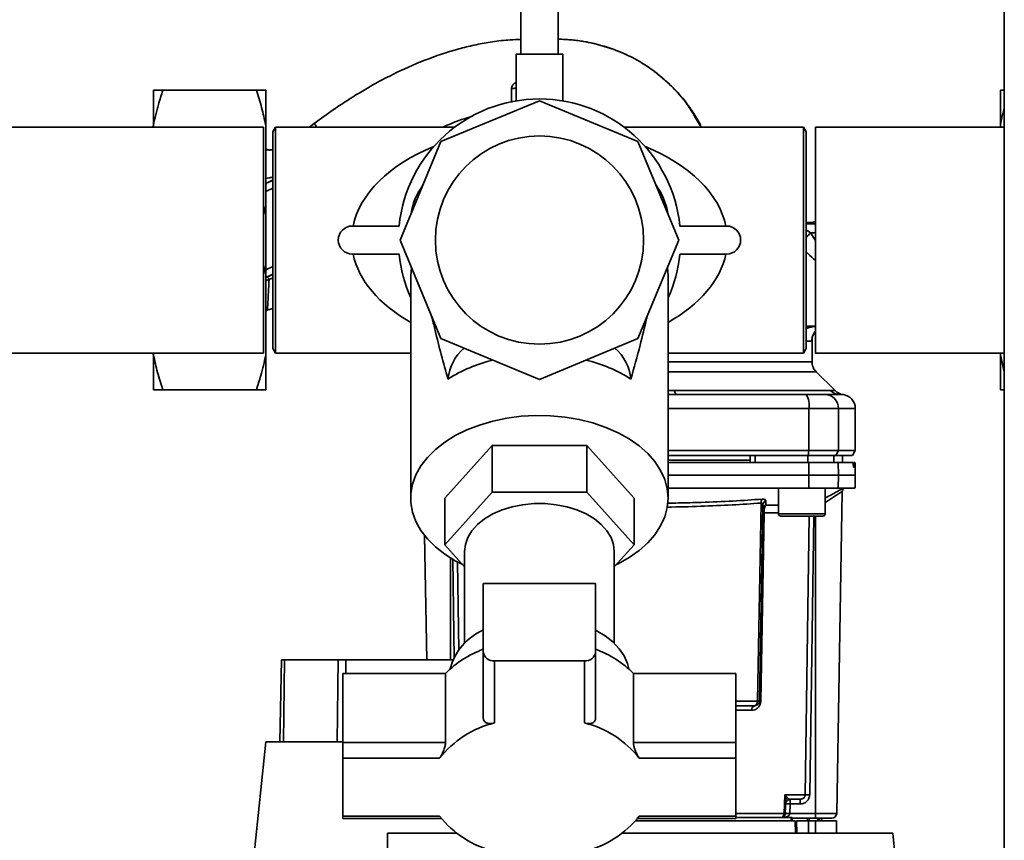
# Paper-space layout 'Blatt2' of a CAD drawing. Units: millimetres. Extents: x 0 to 5940, y 0 to 4200.
# Drawn here: x 1478 to 1688, y 886 to 1061 of the extents above; entities that cross this region are included whole.
import ezdxf

# ---------------------------------------------------------------- set-up
doc = ezdxf.new("R2010")
doc.units = ezdxf.units.MM
doc.layers.add('1', color=7, linetype='Continuous')
doc.styles.add('SLDTEXTSTYLE1', font='TXT', dxfattribs={"width": 0.605})
doc.dimstyles.new('SLDDIMSTYLE2', dxfattribs={"dimtxt": 35, "dimasz": 25, "dimexe": 0, "dimexo": 0.0625, "dimgap": 8.75, "dimtad": 1, "dimdec": 1, "dimrnd": 1e-09, "dimzin": 12, "dimdsep": 46, "dimtxsty": 'SLDTEXTSTYLE1', "dimsah": 1, "dimcen": 0.09, "dimadec": 0, "dimazin": 3, "dimtfac": 1, "dimtdec": 1, "dimtofl": 0, "dimtmove": 0, "dimatfit": 3, "dimfxl": 1, "dimfrac": 2, "dimtolj": 1, "dimtzin": 12, "dimarcsym": 0})

# ---------------------------------------------------------------- blocks, each defined once
blk = doc.blocks.new('_D_5')
at = {"layer": '1', "color": 7, "ltscale": 10}
for p, q in [((1148.63, 1204.29), (778.9, 1204.29)), ((788.9, 559.59), (788.9, 1204.29)), ((1485.31, 559.59), (778.9, 559.59))]:
    blk.add_line(p, q, dxfattribs=at)
for points in [[(788.9, 1204.29), (784.9, 1179.29), (792.9, 1179.29)], [(788.9, 559.59), (792.9, 584.59), (784.9, 584.59)]]:
    blk.add_solid(points, dxfattribs=at)
at = {"layer": '1', "color": 7, "ltscale": 10, "char_height": 35, "attachment_point": 1, "rotation": 90, "style": 'SLDTEXTSTYLE1'}
for s, insert in [('680', (743.79, 873.92)), ('ca.', (743.79, 809.75))]:
    blk.add_mtext(s, dxfattribs=dict(at, insert=insert))

psp = doc.layouts.new('Blatt2')

# ---------------------------------------------------------------- linework, layer by layer
at = {"color": 7, "linetype": 'Continuous', "lineweight": 35, "ltscale": 10}
for p, q in [((1584.63, 1144.29), (1584.63, 1054.02)), ((1592.63, 1054.02), (1592.63, 1144.29)), ((1687.98, 1144.29), (1687.98, 748.01)), ((1595.15, 1057.1), (1595.22, 1057.09)), ((1583.63, 1054.02), (1583.63, 1044.02)), ((1583.63, 1054.02), (1593.63, 1054.02)), ((1593.63, 1044.03), (1593.63, 1054.02)), ((1506.13, 1038.84), (1506.13, 1046.29)), ((1508.13, 1046.29), (1528.13, 1046.29)), ((1530.13, 1038.84), (1530.13, 1046.29)), ((1582.67, 1046.63), (1582.65, 1043.71)), ((1687.13, 1046.29), (1687.98, 1046.29)), ((1687.13, 1046.29), (1687.13, 1038.84)), ((1588.63, 1044.06), (1567.58, 1035.34)), ((1609.68, 1035.34), (1588.63, 1044.06)), ((1545.01, 1042.42), (1544.61, 1042.16)), ((1621.86, 1040.63), (1623.22, 1038.44)), ((1529.63, 1038.44), (1392.63, 1038.44)), ((1506.13, 1038.79), (1505.78, 1038.44)), ((1506.13, 1038.44), (1506.13, 1038.84)), ((1529.63, 1005.07), (1529.63, 1038.44)), ((1530.13, 1021.75), (1530.13, 1038.84)), ((1532.21, 1038.44), (1531.63, 1037.44)), ((1570.58, 1038.44), (1532.21, 1038.44)), ((1532.21, 1038.44), (1532.21, 990.14)), ((1539.46, 1038.44), (1540.51, 1039.2)), ((1540.51, 1039.2), (1539.47, 1038.44)), ((1645.05, 1038.44), (1606.68, 1038.44)), ((1645.63, 1037.44), (1645.05, 1038.44)), ((1645.05, 1038.44), (1645.05, 990.14)), ((1687.98, 1038.44), (1647.63, 1038.44)), ((1647.63, 1005.07), (1647.63, 1038.44)), ((1687.13, 1038.84), (1687.13, 1038.44)), ((1531.63, 1037.44), (1531.63, 991.14)), ((1645.63, 1037.44), (1645.63, 991.14)), ((1567.58, 1035.34), (1558.86, 1014.29)), ((1618.39, 1014.29), (1609.68, 1035.34)), ((1531.63, 1027.05), (1530.29, 1026.43)), ((1530.13, 1026.36), (1530.29, 1026.43)), ((1530.26, 1026.39), (1530.13, 1026.34)), ((1530.13, 1024.7), (1531.63, 1025.4)), ((1530.29, 1026.43), (1530.26, 1026.39)), ((1530.13, 1006.84), (1530.13, 1021.75)), ((1558.63, 1017.29), (1548.63, 1017.29)), ((1628.63, 1017.29), (1618.63, 1017.29)), ((1645.63, 1017.79), (1647.59, 1017.79)), ((1647.63, 1017.75), (1645.63, 1017.75)), ((1646.58, 1015.85), (1645.63, 1016.45)), ((1646.77, 1018.03), (1646.81, 1018.05)), ((1646.81, 1018.05), (1647.63, 1018.26)), ((1647.63, 1018.21), (1647.09, 1018.1)), ((1647.4, 1017.79), (1647.63, 1017.8)), ((1647.63, 1014.19), (1646.58, 1015.85)), ((1647.63, 1015.83), (1646.58, 1015.85)), ((1558.86, 1014.29), (1567.58, 993.24)), ((1609.68, 993.24), (1618.39, 1014.29)), ((1548.63, 1011.29), (1558.63, 1011.29)), ((1618.63, 1011.29), (1628.63, 1011.29)), ((1530.13, 1006.84), (1529.63, 1008.97)), ((1531.63, 1008.65), (1530.13, 1007.95)), ((1561.13, 1006.63), (1561.28, 1008.46)), ((1615.98, 1008.46), (1616.13, 1006.63)), ((1530.13, 1006.29), (1531.63, 1006.99)), ((1530.13, 989.75), (1530.13, 1006.84)), ((1530.35, 1006.36), (1530.13, 1006.26)), ((1530.84, 1005.89), (1530.13, 1005.67)), ((1531.63, 1006.96), (1530.35, 1006.36)), ((1530.84, 1005.89), (1531.63, 1006.25)), ((1561.13, 1006.63), (1561.13, 959.14)), ((1616.13, 959.14), (1616.13, 1006.63)), ((1529.63, 990.14), (1529.63, 1005.07)), ((1647.63, 990.14), (1647.63, 1005.07)), ((1530.33, 999.28), (1531.63, 999.66)), ((1531.63, 999.68), (1530.46, 999.31)), ((1530.13, 999.28), (1530.49, 999.43)), ((1530.13, 999.17), (1530.46, 999.31)), ((1530.13, 999.17), (1530.46, 999.31)), ((1530.46, 999.31), (1530.49, 999.54)), ((1530.46, 999.31), (1530.46, 999.31)), ((1565.58, 998.06), (1565.7, 997.57)), ((1611.56, 997.56), (1611.67, 998.06)), ((1645.63, 995.89), (1647.63, 995.89)), ((1647.63, 995.79), (1645.63, 995.79)), ((1647.63, 995.76), (1647.27, 995.79)), ((1567.58, 993.24), (1588.63, 984.53)), ((1588.63, 984.53), (1609.68, 993.24)), ((1646.88, 992.81), (1646.8, 992.77)), ((1646.88, 988.28), (1646.88, 992.81)), ((1392.63, 990.14), (1529.63, 990.14)), ((1505.78, 990.14), (1506.13, 989.79)), ((1506.13, 989.75), (1506.13, 990.14)), ((1506.13, 982.29), (1506.13, 989.75)), ((1530.13, 982.29), (1530.13, 989.75)), ((1531.63, 991.14), (1532.21, 990.14)), ((1532.21, 990.14), (1561.13, 990.14)), ((1616.13, 990.14), (1645.05, 990.14)), ((1645.05, 990.14), (1645.63, 991.14)), ((1647.63, 990.14), (1687.98, 990.14)), ((1687.13, 990.14), (1687.13, 989.75)), ((1687.13, 989.75), (1687.98, 986.12)), ((1687.13, 989.75), (1687.13, 982.29)), ((1651.8, 982.12), (1647.76, 986.16)), ((1508.13, 982.29), (1528.13, 982.29)), ((1616.13, 982.17), (1617.48, 982.17)), ((1616.13, 981.29), (1617.91, 981.29)), ((1617.48, 982.17), (1650.83, 982.17)), ((1616.13, 978.29), (1646.2, 978.29)), ((1646.2, 978.29), (1646.2, 969.29)), ((1646.2, 978.29), (1652.55, 978.29)), ((1652.55, 978.29), (1652.55, 969.29)), ((1652.55, 978.29), (1656.13, 978.29)), ((1656.13, 969.29), (1656.13, 978.29)), ((1578.52, 970.38), (1568.42, 959.14)), ((1578.52, 970.38), (1578.52, 960.43)), ((1598.73, 970.38), (1578.52, 970.38)), ((1598.73, 970.38), (1598.73, 960.43)), ((1608.84, 959.14), (1598.73, 970.38)), ((1646.2, 969.29), (1616.13, 969.29)), ((1633.63, 966.79), (1633.65, 968.29)), ((1634.76, 966.79), (1634.76, 968.29)), ((1646.01, 968.29), (1634.76, 968.29)), ((1646.01, 966.79), (1646.01, 968.29)), ((1646.09, 968.29), (1646.2, 969.29)), ((1652.55, 969.29), (1646.2, 969.29)), ((1651.56, 966.79), (1651.54, 968.29)), ((1653.37, 968.29), (1651.54, 968.29)), ((1652.55, 969.29), (1651.98, 968.29)), ((1652.55, 969.29), (1656.13, 969.29)), ((1653.4, 966.79), (1653.37, 968.29)), ((1653.4, 966.79), (1653.38, 968.29)), ((1655.55, 968.29), (1656.13, 969.29)), ((1633.64, 967.29), (1616.13, 967.29)), ((1646.2, 964.04), (1646.19, 966.79)), ((1652.5, 966.79), (1652.55, 964.04)), ((1655.71, 966.27), (1655.71, 966.32)), ((1655.71, 966.32), (1656, 966.32)), ((1656, 966.27), (1655.71, 966.27)), ((1656, 966.79), (1655.84, 966.79)), ((1656, 966.32), (1656, 966.27)), ((1656.13, 964.04), (1656.08, 966.79)), ((1616.13, 964.04), (1646.2, 964.04)), ((1646.19, 961.29), (1646.2, 964.04)), ((1646.2, 964.04), (1652.55, 964.04)), ((1652.55, 964.04), (1652.5, 961.29)), ((1652.55, 964.04), (1656.13, 964.04)), ((1655.99, 965.79), (1655.75, 965.79)), ((1656.08, 961.29), (1656.13, 964.04)), ((1568.42, 949.18), (1578.52, 960.43)), ((1578.52, 960.43), (1598.73, 960.43)), ((1598.73, 960.43), (1608.84, 949.18)), ((1639.69, 961.29), (1639.69, 955.79)), ((1649.69, 955.79), (1649.69, 961.29)), ((1652.15, 891.77), (1653.35, 960.58)), ((1568.42, 959.14), (1568.42, 949.18)), ((1608.84, 959.14), (1608.84, 949.18)), ((1635.24, 915.77), (1635.98, 958.09)), ((1636.38, 957.71), (1635.65, 915.77)), ((1637.01, 958.54), (1636.98, 957.67)), ((1636.98, 957.67), (1639.69, 957.67)), ((1636.62, 956), (1635.92, 915.77)), ((1639.69, 956), (1636.62, 956)), ((1643.52, 955.29), (1641.28, 955.29)), ((1646.93, 955.29), (1643.52, 955.29)), ((1645.41, 895.77), (1646.3, 955.29)), ((1647.28, 955.29), (1646.4, 895.77)), ((1648.1, 955.29), (1646.93, 955.29)), ((1647.63, 891.77), (1647.63, 955.29)), ((1564.07, 951.18), (1564.54, 924.59)), ((1572.63, 944.49), (1568.42, 949.18)), ((1608.84, 949.18), (1604.63, 944.49)), ((1572.63, 947.72), (1572.63, 928.12)), ((1604.63, 928.12), (1604.63, 947.72)), ((1569.63, 946.36), (1569.63, 924.59)), ((1570.11, 946.18), (1570.43, 924.89)), ((1571.11, 945.52), (1571.39, 926.56)), ((1576.63, 940.94), (1576.63, 926.23)), ((1600.63, 940.94), (1576.63, 940.94)), ((1600.63, 940.94), (1600.63, 926.23)), ((1576.63, 926.23), (1576.63, 912.14)), ((1600.63, 912.14), (1600.63, 926.23)), ((1533.17, 907.09), (1533.48, 924.59)), ((1534.17, 924.59), (1533.48, 924.59)), ((1533.95, 907.09), (1534.17, 924.59)), ((1545.61, 924.59), (1534.17, 924.59)), ((1545.39, 907.09), (1545.61, 924.59)), ((1547.27, 924.59), (1545.61, 924.59)), ((1570.13, 924.59), (1547.27, 924.59)), ((1547.27, 924.59), (1547.27, 921.65)), ((1579.03, 911.11), (1579.03, 924.39)), ((1579.03, 924.39), (1598.23, 924.39)), ((1598.23, 924.39), (1598.23, 911.11)), ((1546.63, 921.65), (1546.63, 906.94)), ((1568.54, 921.65), (1546.63, 921.65)), ((1568.54, 906.94), (1568.54, 921.65)), ((1608.72, 921.65), (1608.72, 906.94)), ((1630.63, 921.65), (1608.72, 921.65)), ((1630.63, 921.65), (1630.63, 906.94)), ((1635.24, 915.77), (1630.63, 915.77)), ((1630.63, 914.79), (1634.65, 914.79)), ((1633.97, 913.81), (1630.63, 913.81)), ((1530.18, 907.09), (1525.83, 865.72)), ((1546.63, 907.09), (1530.18, 907.09)), ((1568.54, 906.94), (1546.63, 906.94)), ((1546.63, 906.94), (1546.63, 903.56)), ((1630.63, 906.94), (1608.72, 906.94)), ((1630.63, 903.56), (1630.63, 906.94)), ((1546.63, 891.22), (1546.63, 903.56)), ((1546.63, 903.56), (1567.29, 903.56)), ((1609.97, 903.56), (1630.63, 903.56)), ((1630.63, 903.56), (1630.63, 891.22)), ((1640.9, 891.77), (1641.05, 895.77)), ((1641.05, 895.77), (1641.08, 895.74)), ((1641.26, 894.66), (1641.07, 895.72)), ((1641.08, 895.74), (1641.54, 895.21)), ((1641.16, 891.76), (1641.26, 894.66)), ((1642.23, 894.79), (1642.23, 893.81)), ((1644.38, 893.81), (1644.38, 894.79)), ((1642.23, 893.81), (1642.16, 891.77)), ((1644.38, 893.81), (1642.23, 893.81)), ((1567.29, 891.22), (1546.63, 891.22)), ((1546.63, 891.22), (1546.63, 890.66)), ((1546.63, 890.66), (1567.7, 890.66)), ((1609.17, 890.19), (1643.28, 890.19)), ((1609.55, 890.66), (1630.63, 890.66)), ((1630.63, 891.22), (1609.97, 891.22)), ((1640.9, 891.77), (1630.63, 891.77)), ((1630.63, 890.66), (1630.63, 891.22)), ((1630.63, 890.89), (1642.45, 890.89)), ((1647.63, 891.77), (1642.16, 891.77)), ((1642.16, 891.76), (1642.16, 891.77)), ((1642.63, 890.89), (1642.45, 890.89)), ((1642.45, 890.19), (1642.45, 890.89)), ((1642.63, 890.89), (1642.63, 890.19)), ((1647.63, 890.79), (1642.63, 890.79)), ((1643.32, 887.59), (1643.28, 890.19)), ((1643.58, 890.19), (1643.63, 887.59)), ((1643.58, 890.19), (1646.13, 890.19)), ((1645.91, 890.79), (1645.88, 890.19)), ((1645.88, 890.19), (1645.91, 890.79)), ((1647.63, 890.19), (1646.13, 890.19)), ((1646.13, 887.59), (1646.13, 890.19)), ((1646.28, 890.79), (1646.27, 890.19)), ((1647.63, 890.79), (1647.63, 891.77)), ((1652.15, 891.77), (1647.63, 891.77)), ((1647.63, 890.19), (1652.08, 890.19)), ((1647.63, 890.19), (1647.63, 887.59)), ((1648.11, 890.19), (1648.1, 890.79)), ((1648.5, 890.19), (1648.48, 890.79)), ((1648.5, 890.79), (1648.5, 890.19)), ((1649, 890.19), (1648.99, 890.79)), ((1652.13, 887.59), (1652.08, 890.19)), ((1556.13, 887.59), (1556.62, 859.54)), ((1570.88, 887.59), (1556.13, 887.59)), ((1664.13, 887.59), (1606.38, 887.59)), ((1667.02, 860.05), (1664.13, 887.59))]:
    psp.add_line(p, q, dxfattribs=at)
at = {"color": 7, "linetype": 'Continuous', "lineweight": 35, "ltscale": 10, "flags": 128}
for points in [[(1583.63, 1046.91), (1583.61, 1046.85), (1583.56, 1046.8), (1583.47, 1046.76), (1583.35, 1046.71), (1583.2, 1046.68), (1583.04, 1046.65), (1582.86, 1046.64), (1582.67, 1046.63)], [(1617.91, 981.29), (1617.85, 981.31), (1617.79, 981.35), (1617.73, 981.42), (1617.68, 981.52), (1617.62, 981.65), (1617.57, 981.8), (1617.52, 981.97), (1617.48, 982.17)], [(1572.22, 944.95), (1570.62, 945.78), (1568.37, 947.18), (1566.38, 948.75), (1564.68, 950.44), (1563.3, 952.26), (1562.24, 954.16), (1561.53, 956.12), (1561.17, 958.13), (1561.17, 960.15), (1561.53, 962.15), (1562.24, 964.12), (1563.3, 966.02), (1564.68, 967.83), (1566.38, 969.53), (1568.37, 971.09), (1570.62, 972.5), (1573.11, 973.73), (1575.8, 974.77), (1578.65, 975.61), (1581.64, 976.23), (1584.71, 976.63), (1587.84, 976.81), (1590.98, 976.75), (1594.09, 976.46), (1597.13, 975.95), (1600.05, 975.22), (1602.83, 974.27), (1605.42, 973.13), (1607.79, 971.81), (1609.92, 970.33), (1611.76, 968.69), (1613.31, 966.94), (1614.53, 965.08), (1615.41, 963.14), (1615.95, 961.15), (1616.13, 959.14), (1616.13, 959.14)], [(1604.63, 947.72), (1604.45, 949.25), (1603.92, 950.75), (1603.04, 952.18), (1601.85, 953.52), (1600.36, 954.72), (1598.6, 955.76), (1596.63, 956.63), (1594.47, 957.3), (1592.19, 957.75), (1589.82, 957.98), (1587.43, 957.98), (1585.07, 957.75), (1582.78, 957.3), (1580.63, 956.63), (1578.65, 955.76), (1576.9, 954.72), (1575.41, 953.52), (1574.21, 952.18), (1573.34, 950.75), (1572.81, 949.25), (1572.63, 947.72), (1572.63, 947.72)], [(1616.13, 959.14), (1615.95, 957.12), (1615.41, 955.13), (1614.53, 953.2), (1613.31, 951.34), (1611.76, 949.58), (1609.92, 947.95), (1607.79, 946.46), (1605.42, 945.14), (1605.04, 944.95)], [(1639.69, 955.79), (1639.74, 955.79), (1640.1, 955.79), (1640.81, 955.79), (1641.81, 955.79), (1643.02, 955.79), (1644.35, 955.79), (1645.71, 955.79), (1646.99, 955.79), (1648.1, 955.79), (1648.96, 955.79), (1649.51, 955.79), (1649.69, 955.79), (1649.69, 955.79)], [(1640.19, 955.29), (1640.37, 955.29), (1640.91, 955.29), (1641.74, 955.29), (1642.82, 955.29), (1644.05, 955.29), (1645.33, 955.29), (1646.56, 955.29), (1647.64, 955.29), (1648.48, 955.29), (1649.01, 955.29), (1649.19, 955.29)], [(1607.71, 922.64), (1607.43, 923.8), (1606.72, 925.43), (1605.68, 926.97), (1604.31, 928.41), (1602.66, 929.72), (1600.75, 930.87), (1600.63, 930.93)], [(1641.05, 895.77), (1641.84, 895.77), (1642.57, 895.77), (1643.23, 895.77), (1643.81, 895.77), (1644.32, 895.77), (1644.76, 895.77), (1645.12, 895.77), (1645.41, 895.77)]]:
    psp.add_lwpolyline(points, dxfattribs=at)
at = {"color": 7, "linetype": 'Continuous', "lineweight": 35, "ltscale": 100}
psp.add_circle((1588.63, 1014.29), 22.25, dxfattribs=at)
for centre, radius, start, end in [((1588.63, 1014.29), 30.15, 5.7105, 174.2895), ((1574.13, 1018.17), 13.03, 143.0333, 171.9667), ((1603.13, 1018.17), 13.03, 8.0333, 36.9667), ((1548.63, 1014.29), 3, 90, 270), ((1628.63, 1014.29), 3, 270, 90), ((1646.41, 1021.01), 3, 254.9587, 277.0435), ((1588.63, 1014.29), 30.15, 185.7105, 204.202), ((1588.63, 1014.29), 30.15, 335.798, 354.2895), ((1649.88, 992.81), 3, 138.581, 179.9988), ((1579.09, 983.57), 10.06, 130.7072, 174.1762), ((1598.17, 983.57), 10.06, 5.8238, 49.2928), ((1586.06, 957.72), 31.79, 103.4041, 122.2857), ((1591.2, 957.72), 31.79, 57.7143, 76.5959), ((1641.81, 979.01), 4.45, 350.655, 30.7423), ((1649.57, 978.32), 2.97, 359.4841, 89.4747), ((1652.91, 984.2), 2.91, 224.2319, 269.89), ((1653.92, 984.24), 3, 225, 262.3799), ((1653.13, 978.29), 3, 0, 82.3892), ((1654.35, 960.56), 1, 133.0265, 179), ((1637.17, 958.2), 1.19, 142.3422, 184.9748), ((1637.28, 956.8), 0.92, 109.1319, 177.6772), ((1636.48, 950.48), 5.52, 88.6104, 91.3896), ((1640.19, 955.79), 0.5, 180, 270), ((1649.19, 955.79), 0.5, 270, 0), ((1581.39, 919.68), 12.21, 112.9488, 165.9798), ((1583.92, 906.62), 21.51, 109.8169, 135.6479), ((1578.78, 926.55), 2.18, 188.5517, 276.5409), ((1598.48, 926.55), 2.18, 263.4591, 351.4483), ((1593.34, 906.62), 21.51, 44.3521, 70.1831), ((1635.78, 910.16), 5.61, 88.6078, 91.3922), ((1634.84, 913.93), 0.881, 102.8728, 188.0888), ((1584.09, 890.33), 21.39, 103.6885, 141.7763), ((1593.17, 890.33), 21.39, 38.2237, 76.3115), ((1641.87, 895.4), 0.86, 156.397, 158.4198), ((1642.23, 893.79), 1, 90, 178), ((1645.9, 876.31), 19.47, 88.5446, 91.4554), ((1641.48, 879.49), 14.34, 87.0022, 90.9975), ((1584.09, 904.45), 21.39, 218.2237, 256.3115), ((1593.17, 904.45), 21.39, 283.6885, 321.7763), ((1639.89, 891.76), 1.01, 301.0829, 0.7927), ((1641.41, 877.46), 14.34, 87.0022, 90.9975), ((1641.66, 884.59), 7.19, 86.0129, 93.9871), ((1651.15, 891.79), 1, 270, 359)]:
    psp.add_arc(centre, radius, start, end, dxfattribs=at)
for start_param, end_param in [(2.168497, 3.017047), (0.124545, 0.973096), (3.266138, 3.957879), (5.466899, 6.15864)]:
    psp.add_ellipse((1588.63, 1014.29), major_axis=(40.15, 0), ratio=0.601494, start_param=start_param, end_param=end_param, dxfattribs=at)
at = {"color": 7, "linetype": 'Continuous', "lineweight": 35, "ltscale": 10}
for points, knots in [([(1540.51, 1039.2), (1541.85, 1040.19), (1544.75, 1042.33), (1549.59, 1045.46), (1555.18, 1048.69), (1561.56, 1051.78), (1567.2, 1053.92), (1571.79, 1055.26), (1575.12, 1056.07), (1578.65, 1056.71), (1581.84, 1057.06), (1583.87, 1057.14), (1584.63, 1057.16)], [0, 0, 0, 0, 0.103069, 0.222695, 0.357349, 0.504865, 0.66286, 0.731404, 0.801434, 0.874289, 0.953297, 1, 1, 1, 1]), ([(1592.63, 1057.22), (1593.63, 1057.18), (1596.27, 1057.07), (1600.66, 1056.28), (1605.84, 1054.66), (1611.13, 1052), (1616.02, 1048.14), (1619.72, 1044.29), (1621.34, 1041.54), (1621.86, 1040.63)], [0, 0, 0, 0, 0.085908, 0.225273, 0.3806, 0.549298, 0.728402, 0.911305, 1, 1, 1, 1]), ([(1623.05, 1038.9), (1623.05, 1038.9), (1623.05, 1038.9), (1623.05, 1038.9), (1623.04, 1038.91), (1623.03, 1038.93), (1623.02, 1038.95), (1622.95, 1039.09), (1622.7, 1039.53), (1622.18, 1040.42), (1621.4, 1041.65), (1620.49, 1042.95), (1619.32, 1044.46), (1618.01, 1045.96), (1616.64, 1047.37), (1615.54, 1048.4), (1614.53, 1049.27), (1612.99, 1050.51), (1610.76, 1052.06), (1607.63, 1053.77), (1604.11, 1055.23), (1599.96, 1056.42), (1596.1, 1057.11), (1593.51, 1057.18), (1592.63, 1057.21)], [0, 0, 0, 0, 0.000058, 0.000332, 0.000656, 0.001057, 0.002138, 0.003629, 0.013951, 0.04292, 0.086961, 0.130994, 0.170726, 0.240901, 0.291321, 0.327889, 0.363374, 0.398385, 0.486404, 0.582721, 0.686257, 0.792027, 0.929467, 1, 1, 1, 1]), ([(1508.13, 1046.29), (1507.81, 1045.28), (1507.25, 1043.55), (1506.6, 1041.06), (1506.28, 1039.58), (1506.13, 1038.84)], [0, 0, 0, 0, 0.409267, 0.704451, 1, 1, 1, 1]), ([(1506.13, 1046.29), (1506.4, 1046.29), (1506.95, 1046.29), (1507.73, 1046.29), (1508.13, 1046.29)], [0, 0, 0, 0, 0.499159, 1, 1, 1, 1]), ([(1530.13, 1038.84), (1529.86, 1040.09), (1529.31, 1042.6), (1528.52, 1045.06), (1528.13, 1046.29)], [0, 0, 0, 0, 0.499159, 1, 1, 1, 1]), ([(1528.13, 1046.29), (1528.43, 1046.29), (1529.02, 1046.29), (1529.67, 1046.29), (1530, 1046.29), (1530.13, 1046.29)], [0, 0, 0, 0, 0.377143, 0.754876, 1, 1, 1, 1]), ([(1583.63, 1047.93), (1583.55, 1047.91), (1583.35, 1047.84), (1583.08, 1047.62), (1582.85, 1047.33), (1582.7, 1046.99), (1582.68, 1046.75), (1582.67, 1046.63)], [0, 0, 0, 0, 0.139066, 0.357803, 0.574258, 0.788004, 1, 1, 1, 1]), ([(1687.98, 1042.44), (1687.85, 1041.98), (1687.53, 1040.79), (1687.28, 1039.58), (1687.13, 1038.84)], [0, 0, 0, 0, 0.385063, 1, 1, 1, 1]), ([(1568.02, 1038.44), (1569.5, 1039.08), (1571.55, 1039.98), (1573.72, 1040.58), (1574.33, 1040.75)], [0, 0, 0, 0, 0.718787, 1, 1, 1, 1]), ([(1541.09, 1038.44), (1540.98, 1038.58), (1540.58, 1039.11), (1540.54, 1039.16), (1540.51, 1039.2)], [0, 0, 0, 0, 0.271383, 1, 1, 1, 1]), ([(1531.63, 1033.6), (1531.49, 1033.57), (1531.09, 1033.5), (1530.56, 1033.54), (1530.22, 1033.69), (1530.13, 1033.73)], [0, 0, 0, 0, 0.274459, 0.808594, 1, 1, 1, 1]), ([(1530.13, 1033.72), (1530.16, 1033.7), (1530.46, 1033.55), (1530.99, 1033.49), (1531.45, 1033.57), (1531.63, 1033.6)], [0, 0, 0, 0, 0.076006, 0.645759, 1, 1, 1, 1]), ([(1530.13, 1027.47), (1530.14, 1027.47), (1530.34, 1027.48), (1530.8, 1027.56), (1531.31, 1027.66), (1531.58, 1027.74), (1531.63, 1027.76)], [0, 0, 0, 0, 0.0221548, 0.4553211, 0.9090596, 1, 1, 1, 1]), ([(1530.29, 1026.43), (1530.36, 1026.47), (1530.5, 1026.54), (1530.97, 1026.77), (1531.37, 1026.97), (1531.62, 1027.08), (1531.63, 1027.09)], [0, 0, 0, 0, 0.328078, 0.656467, 0.984395, 1, 1, 1, 1]), ([(1530.13, 1026), (1530.15, 1026.06), (1530.19, 1026.19), (1530.23, 1026.32), (1530.25, 1026.37), (1530.26, 1026.39)], [0, 0, 0, 0, 0.269311, 0.6468841, 1, 1, 1, 1]), ([(1529.63, 1019.48), (1529.63, 1019.49), (1529.83, 1020.24), (1529.98, 1021), (1530.13, 1021.75)], [0, 0, 0, 0, 0.021229, 1, 1, 1, 1]), ([(1645.5, 1018.17), (1645.69, 1018.11), (1646.12, 1017.99), (1646.56, 1018.03), (1646.81, 1018.05)], [0, 0, 0, 0, 0.445522, 1, 1, 1, 1]), ([(1645.63, 1017.9), (1645.82, 1017.92), (1646.54, 1017.99), (1646.67, 1018.01), (1646.77, 1018.03)], [0, 0, 0, 0, 0.261714, 1, 1, 1, 1]), ([(1647.63, 1017.74), (1647.48, 1017.74), (1646.99, 1017.74), (1646.32, 1017.74), (1645.79, 1017.74), (1645.64, 1017.74), (1645.63, 1017.74)], [0, 0, 0, 0, 0.174377, 0.563876, 0.95347, 1, 1, 1, 1]), ([(1646.58, 1015.85), (1646.37, 1015.63), (1646.08, 1015.3), (1645.74, 1014.96), (1645.63, 1014.86)], [0, 0, 0, 0, 0.6881229, 1, 1, 1, 1]), ([(1645.63, 1011.75), (1645.76, 1011.63), (1646.46, 1011), (1647.1, 1010.41), (1647.63, 1009.93)], [0, 0, 0, 0, 0.188643, 1, 1, 1, 1]), ([(1530.84, 1005.89), (1530.79, 1005.96), (1530.68, 1006.11), (1530.54, 1006.27), (1530.43, 1006.36), (1530.37, 1006.36), (1530.35, 1006.36)], [0, 0, 0, 0, 0.246519, 0.5, 0.753481, 1, 1, 1, 1]), ([(1530.49, 999.54), (1530.5, 999.59), (1530.53, 999.76), (1530.6, 1000.99), (1530.7, 1003.02), (1530.79, 1004.93), (1530.84, 1005.89)], [0, 0, 0, 0, 0.142348, 0.427329, 0.713408, 1, 1, 1, 1]), ([(1569.08, 984.59), (1568.59, 986.33), (1567.62, 989.82), (1566.51, 994.14), (1565.92, 996.7), (1565.71, 997.57)], [0, 0, 0, 0, 0.396856, 0.793866, 1, 1, 1, 1]), ([(1611.54, 997.56), (1611.09, 995.66), (1610.08, 991.4), (1608.85, 987.01), (1608.18, 984.59)], [0, 0, 0, 0, 0.447849, 1, 1, 1, 1]), ([(1645.63, 995.27), (1645.64, 995.28), (1645.79, 995.41), (1646.3, 995.67), (1646.84, 995.74), (1647.2, 995.79)], [0, 0, 0, 0, 0.021262, 0.355881, 1, 1, 1, 1]), ([(1646.84, 992.77), (1646.85, 992.99), (1646.88, 993.47), (1647.1, 994.1), (1647.37, 994.58), (1647.55, 994.79), (1647.63, 994.87)], [0, 0, 0, 0, 0.235838, 0.500543, 0.800365, 1, 1, 1, 1]), ([(1646.8, 992.77), (1646.78, 992.76), (1646.72, 992.72), (1646.35, 992.69), (1645.85, 992.69), (1645.63, 992.7)], [0, 0, 0, 0, 0.210985, 0.651943, 1, 1, 1, 1]), ([(1506.13, 989.75), (1506.4, 988.49), (1506.95, 985.98), (1507.73, 983.52), (1508.13, 982.29)], [0, 0, 0, 0, 0.499159, 1, 1, 1, 1]), ([(1528.13, 982.29), (1528.45, 983.3), (1529, 985.03), (1529.66, 987.52), (1529.97, 989), (1530.13, 989.75)], [0, 0, 0, 0, 0.409267, 0.704451, 1, 1, 1, 1]), ([(1616.13, 988.28), (1616.93, 988.28), (1619.38, 988.28), (1623.3, 988.28), (1627.81, 988.28), (1631.98, 988.28), (1635.75, 988.28), (1639.06, 988.28), (1641.85, 988.28), (1644.07, 988.28), (1645.67, 988.28), (1646.69, 988.28), (1646.82, 988.28), (1646.88, 988.28)], [0, 0, 0, 0, 0.046624, 0.141962, 0.237299, 0.332637, 0.427974, 0.523312, 0.61865, 0.713987, 0.809325, 0.904662, 1, 1, 1, 1]), ([(1647.76, 986.16), (1647.63, 986.31), (1647.36, 986.6), (1647.09, 987.13), (1646.91, 987.7), (1646.89, 988.09), (1646.88, 988.28)], [0, 0, 0, 0, 0.247575, 0.5, 0.752425, 1, 1, 1, 1]), ([(1616.13, 986.16), (1617.01, 986.16), (1619.57, 986.16), (1623.64, 986.16), (1628.25, 986.16), (1632.52, 986.16), (1636.38, 986.16), (1639.76, 986.16), (1642.61, 986.16), (1644.88, 986.16), (1646.52, 986.16), (1647.56, 986.16), (1647.69, 986.16), (1647.76, 986.16)], [0, 0, 0, 0, 0.049733, 0.14476, 0.239787, 0.334813, 0.42984, 0.524867, 0.619893, 0.71492, 0.809947, 0.904973, 1, 1, 1, 1]), ([(1508.13, 982.29), (1507.83, 982.29), (1507.24, 982.29), (1506.58, 982.29), (1506.26, 982.29), (1506.13, 982.29)], [0, 0, 0, 0, 0.377143, 0.754876, 1, 1, 1, 1]), ([(1530.13, 982.29), (1529.86, 982.29), (1529.31, 982.29), (1528.52, 982.29), (1528.13, 982.29)], [0, 0, 0, 0, 0.499159, 1, 1, 1, 1]), ([(1645.64, 981.29), (1646.11, 981.29), (1647.08, 981.29), (1648.29, 981.29), (1649.2, 981.29), (1649.47, 981.29), (1649.6, 981.29)], [0, 0, 0, 0, 0.2455681, 0.5100862, 0.7548846, 1, 1, 1, 1]), ([(1650.83, 982.17), (1651.02, 982.17), (1651.4, 982.16), (1651.74, 982.12), (1651.78, 982.12), (1651.8, 982.12)], [0, 0, 0, 0, 0.328688, 0.687579, 1, 1, 1, 1]), ([(1652.91, 981.29), (1653.09, 981.29), (1653.44, 981.28), (1653.5, 981.27), (1653.53, 981.26)], [0, 0, 0, 0, 0.498996, 1, 1, 1, 1]), ([(1687.98, 982.29), (1687.82, 982.29), (1687.5, 982.29), (1687.25, 982.29), (1687.13, 982.29)], [0, 0, 0, 0, 0.486411, 1, 1, 1, 1]), ([(1616.13, 968.29), (1616.14, 968.29), (1621.18, 968.29), (1631.23, 968.29), (1641.14, 968.29), (1646.09, 968.29)], [0, 0, 0, 0, 0.001208, 0.500604, 1, 1, 1, 1]), ([(1651.98, 968.29), (1652.81, 968.29), (1654.47, 968.29), (1655.51, 968.29), (1655.43, 968.29), (1655.41, 968.29)], [0, 0, 0, 0, 0.4, 0.8, 1, 1, 1, 1]), ([(1646.19, 966.79), (1644.39, 966.79), (1638.98, 966.79), (1629.87, 966.79), (1621.63, 966.79), (1617.04, 966.79), (1616.13, 966.79)], [0, 0, 0, 0, 0.181656, 0.545072, 0.909607, 1, 1, 1, 1]), ([(1646.19, 966.79), (1647.06, 966.79), (1648.78, 966.79), (1650.85, 966.79), (1652.06, 966.79), (1652.39, 966.79), (1652.5, 966.79)], [0, 0, 0, 0, 0.283202, 0.566404, 0.849605, 1, 1, 1, 1]), ([(1652.5, 966.79), (1652.83, 966.79), (1653.75, 966.79), (1654.9, 966.79), (1655.41, 966.79), (1655.67, 966.79)], [0, 0, 0, 0, 0.220441, 0.609754, 1, 1, 1, 1]), ([(1655.71, 966.32), (1655.71, 966.37), (1655.7, 966.48), (1655.69, 966.63), (1655.68, 966.73), (1655.67, 966.78), (1655.67, 966.79), (1655.67, 966.79)], [0, 0, 0, 0, 0.218281, 0.436524, 0.655929, 0.878089, 1, 1, 1, 1]), ([(1655.75, 965.79), (1655.74, 965.8), (1655.74, 965.81), (1655.73, 965.9), (1655.72, 966.02), (1655.71, 966.16), (1655.71, 966.24), (1655.71, 966.27)], [0, 0, 0, 0, 0.225668, 0.451403, 0.675272, 0.896057, 1, 1, 1, 1]), ([(1656, 966.32), (1656, 966.37), (1655.99, 966.48), (1655.99, 966.63), (1656, 966.74), (1656, 966.79), (1656, 966.79), (1656, 966.79)], [0, 0, 0, 0, 0.22025, 0.440459, 0.66178, 0.884873, 1, 1, 1, 1]), ([(1656, 966.27), (1656, 966.21), (1656, 966.1), (1656, 965.95), (1656, 965.85), (1655.99, 965.8), (1655.99, 965.79), (1655.99, 965.79)], [0, 0, 0, 0, 0.220312, 0.440581, 0.661976, 0.885105, 1, 1, 1, 1]), ([(1616.13, 961.29), (1616.15, 961.29), (1621.2, 961.29), (1631.29, 961.29), (1641.22, 961.29), (1646.19, 961.29)], [0, 0, 0, 0, 0.001868, 0.500934, 1, 1, 1, 1]), ([(1653.6, 961.29), (1653.32, 961.14), (1652.76, 960.84), (1651.29, 960.04), (1650.18, 959.4), (1649.69, 959.12)], [0, 0, 0, 0, 0.360454, 0.722528, 1, 1, 1, 1]), ([(1653.35, 960.58), (1653.32, 960.56), (1653.27, 960.53), (1652.9, 960.3), (1652.33, 959.93), (1651.33, 959.29), (1650.39, 958.69), (1649.71, 958.21), (1649.69, 958.19)], [0, 0, 0, 0, 0.160482, 0.325134, 0.484738, 0.65505, 0.989379, 1, 1, 1, 1]), ([(1652.5, 961.29), (1653.33, 961.29), (1655, 961.29), (1656.04, 961.29), (1655.96, 961.29), (1655.94, 961.29)], [0, 0, 0, 0, 0.4, 0.8, 1, 1, 1, 1]), ([(1615.79, 957.23), (1615.84, 957.23), (1618.32, 957.25), (1623.09, 957.4), (1629.91, 957.68), (1633.96, 957.96), (1635.98, 958.09)], [0, 0, 0, 0, 0.0061828, 0.3374483, 0.6687151, 1, 1, 1, 1]), ([(1615.94, 958.07), (1616.75, 958.08), (1619.21, 958.12), (1623.96, 958.26), (1630.09, 958.51), (1634.18, 958.79), (1636.23, 958.93)], [0, 0, 0, 0, 0.110898, 0.334612, 0.667263, 1, 1, 1, 1]), ([(1636.38, 957.71), (1636.37, 957.77), (1636.37, 957.89), (1636.29, 958.02), (1636.17, 958.1), (1636.04, 958.1), (1635.98, 958.09)], [0, 0, 0, 0, 0.275768, 0.531502, 0.769673, 1, 1, 1, 1]), ([(1636.23, 958.93), (1636.35, 958.93), (1636.59, 958.93), (1636.83, 958.85), (1636.99, 958.72), (1637, 958.6), (1637.01, 958.54)], [0, 0, 0, 0, 0.2490508, 0.4985905, 0.7487082, 1, 1, 1, 1]), ([(1637.01, 958.54), (1636.92, 958.5), (1636.75, 958.42), (1636.54, 958.22), (1636.41, 957.97), (1636.39, 957.79), (1636.38, 957.71)], [0, 0, 0, 0, 0.244516, 0.5, 0.755484, 1, 1, 1, 1]), ([(1636.98, 957.67), (1636.94, 957.58), (1636.84, 957.41), (1636.73, 957.03), (1636.64, 956.55), (1636.62, 956.19), (1636.62, 956)], [0, 0, 0, 0, 0.229642, 0.470942, 0.728804, 1, 1, 1, 1]), ([(1635.92, 915.77), (1635.91, 915.62), (1635.88, 915.31), (1635.72, 914.9), (1635.5, 914.55), (1635.15, 914.19), (1634.64, 913.88), (1634.19, 913.83), (1633.97, 913.81)], [0, 0, 0, 0, 0.126803, 0.253143, 0.374151, 0.504022, 0.752307, 1, 1, 1, 1]), ([(1634.65, 914.79), (1634.65, 914.79), (1634.66, 914.8), (1634.73, 914.84), (1634.83, 914.91), (1634.94, 915.03), (1635.06, 915.19), (1635.15, 915.38), (1635.22, 915.58), (1635.23, 915.72), (1635.24, 915.77)], [0, 0, 0, 0, 0.1019112, 0.2141863, 0.3259768, 0.4623938, 0.6013741, 0.7473066, 0.8897175, 1, 1, 1, 1]), ([(1635.65, 915.77), (1635.64, 915.71), (1635.63, 915.58), (1635.57, 915.39), (1635.47, 915.2), (1635.32, 915.04), (1635.14, 914.92), (1634.96, 914.84), (1634.79, 914.8), (1634.69, 914.79), (1634.65, 914.79)], [0, 0, 0, 0, 0.1156367, 0.2432743, 0.3828403, 0.5282018, 0.6678606, 0.7814737, 0.8956362, 1, 1, 1, 1]), ([(1635.65, 915.77), (1635.64, 915.77), (1635.63, 915.77), (1635.54, 915.77), (1635.42, 915.77), (1635.3, 915.77), (1635.24, 915.77)], [0, 0, 0, 0, 0.250763, 0.501741, 0.750529, 1, 1, 1, 1]), ([(1576.63, 912.14), (1576.63, 912.05), (1576.64, 911.87), (1576.73, 911.63), (1576.86, 911.43), (1577.04, 911.26), (1577.26, 911.12), (1577.54, 911.03), (1577.86, 910.97), (1578.23, 910.96), (1578.62, 911.01), (1578.89, 911.08), (1579.03, 911.11)], [0, 0, 0, 0, 0.089834, 0.182482, 0.272272, 0.36439, 0.459975, 0.557734, 0.666001, 0.776879, 0.887125, 1, 1, 1, 1]), ([(1598.23, 911.11), (1598.38, 911.07), (1598.67, 911), (1599.1, 910.96), (1599.5, 910.98), (1599.86, 911.06), (1600.11, 911.19), (1600.28, 911.32), (1600.42, 911.46), (1600.55, 911.67), (1600.62, 911.92), (1600.63, 912.08), (1600.63, 912.14)], [0, 0, 0, 0, 0.120752, 0.245008, 0.365756, 0.490159, 0.607632, 0.668296, 0.729583, 0.83326, 0.940942, 1, 1, 1, 1]), ([(1567.29, 903.56), (1567.43, 903.78), (1567.7, 904.21), (1568.11, 905.08), (1568.42, 905.97), (1568.53, 906.6), (1568.54, 906.88), (1568.54, 906.94)], [0, 0, 0, 0, 0.245136, 0.490363, 0.729499, 0.940701, 1, 1, 1, 1]), ([(1608.72, 906.94), (1608.72, 906.85), (1608.73, 906.66), (1608.78, 906.33), (1608.85, 905.99), (1608.96, 905.64), (1609.08, 905.28), (1609.24, 904.91), (1609.41, 904.53), (1609.59, 904.17), (1609.78, 903.84), (1609.91, 903.66), (1609.97, 903.56)], [0, 0, 0, 0, 0.089834, 0.182482, 0.272272, 0.36439, 0.459975, 0.557734, 0.666001, 0.776879, 0.887125, 1, 1, 1, 1]), ([(1641.07, 895.72), (1641.06, 895.73), (1641.06, 895.74), (1641.05, 895.75), (1641.05, 895.76), (1641.05, 895.77), (1641.05, 895.77), (1641.05, 895.77)], [0, 0, 0, 0, 0.500342, 0.74704, 0.873675, 0.938164, 1, 1, 1, 1]), ([(1641.54, 895.21), (1641.61, 895.11), (1641.76, 894.91), (1642, 894.81), (1642.15, 894.8), (1642.23, 894.79)], [0, 0, 0, 0, 0.29082, 0.636944, 1, 1, 1, 1]), ([(1644.38, 894.79), (1644.51, 894.81), (1644.78, 894.83), (1645.06, 895.02), (1645.24, 895.22), (1645.33, 895.4), (1645.39, 895.58), (1645.4, 895.71), (1645.41, 895.77)], [0, 0, 0, 0, 0.253529, 0.504104, 0.631355, 0.756191, 0.878952, 1, 1, 1, 1]), ([(1646.4, 895.77), (1646.36, 895.51), (1646.3, 894.99), (1645.82, 894.34), (1645.16, 893.9), (1644.64, 893.84), (1644.38, 893.81)], [0, 0, 0, 0, 0.2499608, 0.499943, 0.749955, 1, 1, 1, 1]), ([(1641.16, 891.76), (1641.14, 891.63), (1641.1, 891.38), (1640.89, 891.06), (1640.68, 890.94), (1640.58, 890.89)], [0, 0, 0, 0, 0.348528, 0.697056, 1, 1, 1, 1]), ([(1642.16, 891.76), (1642.16, 891.72), (1642.15, 891.64), (1642.08, 891.49), (1641.86, 891.23), (1641.39, 890.96), (1640.96, 890.91), (1640.72, 890.89)], [0, 0, 0, 0, 0.057759, 0.119572, 0.263055, 0.587205, 1, 1, 1, 1]), ([(1641.16, 891.76), (1641.15, 891.76), (1641.13, 891.76), (1640.98, 891.77), (1640.9, 891.77)], [0, 0, 0, 0, 0.50004, 1, 1, 1, 1])]:
    psp.add_open_spline(points, degree=3, knots=knots, dxfattribs=at)
for points in [[(1645.64, 981.29), (1641.04, 981.29), (1631.86, 981.29), (1622.56, 981.29), (1617.91, 981.29)], [(1652.91, 981.29), (1652.6, 981.29), (1652, 981.29), (1650.4, 981.29), (1649.6, 981.29)], [(1634.76, 968.29), (1634.69, 968.29), (1634.55, 968.29), (1634.34, 968.29), (1634.15, 968.29), (1633.98, 968.29), (1633.84, 968.29), (1633.74, 968.29), (1633.67, 968.29), (1633.66, 968.29), (1633.65, 968.29)], [(1651.54, 968.29), (1651.35, 968.29), (1650.97, 968.29), (1649.69, 968.29), (1648.01, 968.29), (1646.68, 968.29), (1646.01, 968.29)], [(1646.09, 968.29), (1646.8, 968.29), (1648.23, 968.29), (1650.01, 968.29), (1651.37, 968.29), (1651.78, 968.29), (1651.98, 968.29)], [(1652.5, 961.29), (1652.28, 961.29), (1651.85, 961.29), (1650.39, 961.29), (1648.48, 961.29), (1646.96, 961.29), (1646.19, 961.29)], [(1641.54, 895.21), (1641.46, 895.13), (1641.31, 894.96), (1641.28, 894.76), (1641.26, 894.66)], [(1642.23, 894.79), (1642.7, 894.79), (1643.64, 894.79), (1644.13, 894.79), (1644.38, 894.79)], [(1651.15, 890.79), (1651.09, 890.79), (1650.99, 890.79), (1650.17, 890.79), (1649.01, 890.79), (1648.09, 890.79), (1647.63, 890.79)]]:
    psp.add_open_spline(points, degree=3, dxfattribs=at)

# ---------------------------------------------------------------- dimensions: what is measured, and where the dimension line sits
at = {"layer": '1', "color": 7, "ltscale": 10}
dim = psp.add_linear_dim(base=(788.9, 1204.29), p1=(1495.31, 559.59), p2=(1158.63, 1204.29), angle=90, text='ca.<>', dimstyle='SLDDIMSTYLE2', dxfattribs=at)
dim.commit()
dim.dimension.update_dxf_attribs({"geometry": '_D_5', "text_midpoint": (788.9, 881.94), "dimtype": 160})

doc.saveas('drawing.dxf')
